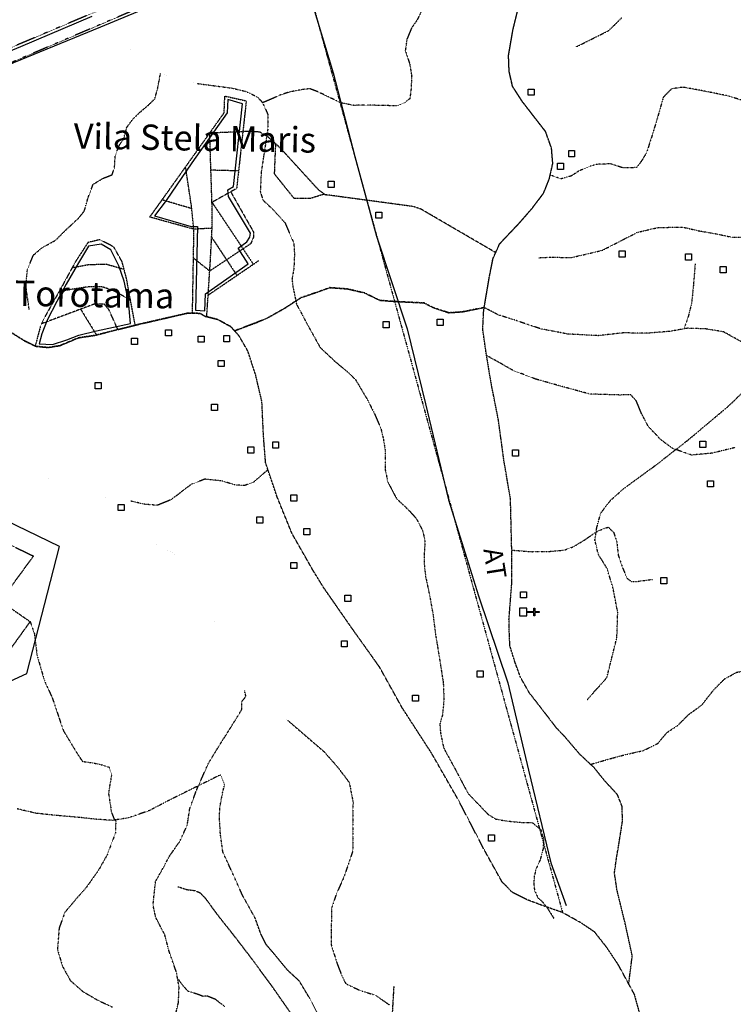
# Model space of a CAD drawing. Extents: x 438038 to 524798, y 6651075 to 6692103.
# Drawn here: x 493250 to 496127, y 6672886 to 6676853 of the extents above; entities that cross this region are included whole.
import ezdxf
from ezdxf.enums import TextEntityAlignment as Align

# ---------------------------------------------------------------- set-up
doc = ezdxf.new("R2010")
doc.units = 0
for name, pattern in [('BORDER', [1.75, 0.5, -0.25, 0.5, -0.25, 0, -0.25]), ('DIVIDE', [1.25, 0.5, -0.25, 0, -0.25, 0, -0.25]), ('HIDDENX2', [0.75, 0.5, -0.25])]:
    doc.linetypes.add(name, pattern=pattern)
doc.layers.get('0').update_dxf_attribs({"linetype": 'CONTINUOUS'})
for name, color, linetype in [('21', 7, 'CONTINUOUS'), ('36', 7, 'CONTINUOUS'), ('46', 7, 'CONTINUOUS'), ('49', 7, 'CONTINUOUS'), ('51', 7, 'CONTINUOUS'), ('53', 7, 'CONTINUOUS'), ('59', 7, 'CONTINUOUS'), ('6', 7, 'CONTINUOUS'), ('61', 7, 'CONTINUOUS'), ('CEEE', 4, 'CONTINUOUS')]:
    doc.layers.add(name, color=color, linetype=linetype)
doc.styles.add('ARIAL', font='ARIAL.TTF')

# ---------------------------------------------------------------- blocks, each defined once
blk = doc.blocks.new('363')
at = {"color": 0, "linetype": 'Continuous'}
for points in [[(9.14, 33.51), (4.31, 32.21), (-2.81, 58.78), (-14.88, 55.54), (-16.18, 60.37), (-4.1, 63.61), (-8.63, 80.51), (-3.8, 81.8), (0.73, 64.9), (12.8, 68.13), (14.1, 63.31), (2.02, 60.07), (9.14, 33.51)], [(-7.76, 28.98), (0, 0), (28.98, 7.76), (21.21, 36.74), (-7.76, 28.98)]]:
    blk.add_lwpolyline(points, dxfattribs=at)
blk = doc.blocks.new('357')
at = {"color": 0, "linetype": 'Continuous'}
blk.add_lwpolyline([(0, 0), (0, 25), (24, 25), (24, 0), (0, 0)], dxfattribs=at)

msp = doc.modelspace()

# ---------------------------------------------------------------- linework, layer by layer
at = {"layer": '21', "color": 5, "linetype": 'Continuous', "const_width": 0.01, "elevation": 20}
for points in [[(493965.59, 6676596.16), (493886.83, 6676615.47), (493828.4, 6676632.18), (493783.96, 6676650.12), (493734.48, 6676682.06), (493714.24, 6676711.37), (493681.31, 6676749.62), (493642.02, 6676786.62), (493615.38, 6676804.51), (493563.3, 6676816.11), (493529, 6676825.12), (493496, 6676841.75), (493470.66, 6676868.53)], [(494823.2, 6676803.48), (494830.02, 6676819.95), (494851.56, 6676850.52), (494860.37, 6676868.23)], [(494805.2, 6676731.29), (494811.05, 6676774.12), (494823.2, 6676803.48)], [(495619.05, 6676806.27), (495618.87, 6676806.19)], [(495646.94, 6676830.97), (495646.79, 6676830.83)], [(495551.92, 6676772.83), (495493.77, 6676743.87)], [(495585.48, 6676789.55), (495585.3, 6676789.47)], [(494815.54, 6676695.54), (494815.48, 6676695.73)], [(494825.06, 6676659.37), (494825.03, 6676659.57)], [(493817.54, 6676636.56), (493805.93, 6676574.74), (493802.68, 6676563.09)], [(494830.23, 6676622.32), (494830.24, 6676622.52)], [(493970.6, 6676595.5), (493970.4, 6676595.53)], [(494007.77, 6676590.59), (494007.57, 6676590.61)], [(494119.03, 6676574.33), (494103.39, 6676577.96), (494044.95, 6676585.68)], [(494189.75, 6676550.88), (494163.17, 6676564.1), (494119.03, 6676574.33)], [(494333.54, 6676560.67), (494333.74, 6676560.71)], [(494370.33, 6676567.96), (494370.52, 6676568)], [(494407.34, 6676573.68), (494407.54, 6676573.7)], [(494443.22, 6676566.18), (494450.47, 6676563.48), (494487.37, 6676545.76), (494511.05, 6676534.24)], [(494803.54, 6676519.59), (494803.97, 6676519.76), (494823, 6676535.07), (494828, 6676574.5), (494828.48, 6676584.86)], [(493789.3, 6676528.94), (493789.15, 6676528.8)], [(494219.65, 6676529.36), (494219.52, 6676529.51)], [(494229.37, 6676518.47), (494271.28, 6676536.37), (494298.04, 6676548.61)], [(494511.05, 6676534.24), (494544.64, 6676517.91), (494581.64, 6676510.95)], [(494731.3, 6676506.98), (494735.35, 6676506.89), (494769.67, 6676505.7), (494803.54, 6676519.59)], [(493733.43, 6676478.97), (493733.28, 6676478.83)], [(493762.07, 6676503.17), (493761.92, 6676503.04)], [(494238.77, 6676497.58), (494238.68, 6676497.77)], [(494618.84, 6676508.42), (494619.04, 6676508.43)], [(494656.33, 6676509), (494656.53, 6676508.99)], [(494693.81, 6676507.86), (494694.01, 6676507.86)], [(493706.37, 6676453), (493705.77, 6676452.43), (493681.68, 6676419.31), (493673.09, 6676387.22)], [(494250.95, 6676462.73), (494250.95, 6676462.93)], [(494240.82, 6676350.93), (494249.94, 6676410.42), (494250.23, 6676425.24)], [(493673.09, 6676387.22), (493669.07, 6676372.23), (493651.33, 6676346.76), (493640.97, 6676320.28)], [(494229.46, 6676276.8), (494240.82, 6676350.93)], [(493633.81, 6676283.95), (493633.8, 6676283.75)], [(493628.79, 6676247.1), (493628.73, 6676246.91)], [(493572.19, 6676205.65), (493546.15, 6676190.1), (493530.35, 6676148.32)], [(493605.85, 6676221.9), (493605.67, 6676221.83)], [(494221.91, 6676202.28), (494221.92, 6676202.48)], [(494223.78, 6676239.73), (494223.81, 6676239.93)], [(494220.15, 6676164.83), (494220.15, 6676165.03)], [(493530.35, 6676148.32), (493525.93, 6676136.64), (493510.79, 6676083.2), (493506.48, 6676077.72)], [(494282.59, 6676076.05), (494272.25, 6676087.46), (494230.21, 6676126.79), (494229.63, 6676128.74)], [(493482.62, 6676048.87), (493482.47, 6676048.74)], [(494327.42, 6676016.91), (494319.4, 6676035.42), (494282.59, 6676076.05)], [(493455, 6676023.5), (493454.86, 6676023.36)], [(495799.98, 6676010.28), (495799.78, 6676010.23)], [(495836.84, 6676016.11), (495836.64, 6676016.11)], [(495874.33, 6676016.68), (495874.13, 6676016.67)], [(495985.18, 6676003.11), (495923.74, 6676017.42), (495911.83, 6676017.24)], [(496059.08, 6675990.34), (496056, 6675991.01), (495988.6, 6676002.31), (495985.18, 6676003.11)], [(493401.03, 6675971.43), (493392.82, 6675963.39), (493340.76, 6675935.3), (493337.46, 6675932.46)], [(493427.83, 6675997.66), (493427.69, 6675997.52)], [(494342.32, 6675982.5), (494342.24, 6675982.68)], [(495694.72, 6675973.07), (495675.96, 6675963.45), (495627.95, 6675938.91)], [(495763.43, 6676001.88), (495740.72, 6675996.66), (495694.72, 6675973.07)], [(496095.72, 6675982.37), (496095.52, 6675982.41)], [(493337.46, 6675932.46), (493305.23, 6675904.7), (493292.67, 6675874.77)], [(494355.49, 6675947.67), (494355.47, 6675947.87)], [(494357.77, 6675910.24), (494357.76, 6675910.44)], [(495410.02, 6675896.14), (495391.35, 6675896.68), (495343.05, 6675894.03)], [(495484.67, 6675897.13), (495472.71, 6675894.32), (495410.02, 6675896.14)], [(495521.18, 6675905.7), (495520.98, 6675905.65)], [(495557.69, 6675914.27), (495557.49, 6675914.22)], [(495594.19, 6675922.84), (495594, 6675922.79)], [(494348.99, 6675798.53), (494347.85, 6675807.85), (494355.39, 6675849.84), (494356.32, 6675872.77)], [(493280.47, 6675839.61), (493280.45, 6675839.41)], [(493276.96, 6675802.27), (493276.94, 6675802.08)], [(493277.19, 6675765.02), (493277.22, 6675764.82)], [(494362.3, 6675724.78), (494351.74, 6675776.07), (494348.99, 6675798.53)], [(493282.23, 6675727.85), (493287.91, 6675685.92)], [(494375.18, 6675689.96), (494375.08, 6675690.14)], [(494392.81, 6675656.87), (494392.72, 6675657.05)], [(494410.45, 6675623.77), (494410.35, 6675623.95)], [(494467.12, 6675526.98), (494461.59, 6675532.15), (494428.72, 6675591.03)], [(494521.9, 6675475.76), (494467.12, 6675526.98)], [(494550.7, 6675451.74), (494550.54, 6675451.87)], [(494579.34, 6675427.56), (494579.2, 6675427.71)], [(494605.44, 6675400.73), (494605.33, 6675400.91)], [(494661.31, 6675303.13), (494651.45, 6675322.75), (494624.49, 6675368.44)], [(494693.53, 6675235.44), (494682.09, 6675261.77), (494661.31, 6675303.13)], [(496104.28, 6675293.16), (496104.12, 6675293.03)], [(496075.55, 6675269.06), (496018.08, 6675220.86)], [(496018.08, 6675220.86), (495960.62, 6675172.67)], [(493188.44, 6675182.24), (493293.84, 6675118.51), (493336.97, 6675070.14), (493362.28, 6675010.36), (493394.01, 6674982.35), (493448.64, 6674965.73), (493535.09, 6674964.31), (493588.44, 6674938.8), (493639.16, 6674873.9), (493682.26, 6674805.19), (493712.72, 6674778.45), (493815.61, 6674733.79), (493898.15, 6674686.63), (493957.75, 6674602.64), (493994.48, 6674532.68), (494014.71, 6674471.64), (494076.76, 6674345.71), (494107.11, 6674263.04), (494128.61, 6674200.73), (494156.48, 6674151.12), (494228.83, 6674089.99), (494330.42, 6674030.08)], [(494707.55, 6675200.74), (494707.51, 6675200.94)], [(494715.98, 6675164.2), (494715.94, 6675164.4)], [(495931.45, 6675149.11), (495931.3, 6675148.98)], [(494722.05, 6675127.2), (494722.02, 6675127.4)], [(495872.22, 6675103.1), (495872.06, 6675102.98)], [(495901.84, 6675126.11), (495901.68, 6675125.98)], [(494728.74, 6675015.35), (494723.25, 6675041.86), (494723.15, 6675089.78)], [(495842.6, 6675080.1), (495806.32, 6675051.93), (495782.79, 6675034.87)], [(494757.3, 6674946.66), (494733.52, 6674992.29), (494728.74, 6675015.35)], [(495782.79, 6675034.87), (495728.89, 6674995.8), (495722.11, 6674990.79)], [(495663.41, 6674944.21), (495663.26, 6674944.08)], [(495691.95, 6674968.5), (495691.79, 6674968.38)], [(494777.71, 6674915.74), (494777.57, 6674915.88)], [(495635.29, 6674919.4), (495635.14, 6674919.27)], [(494805.01, 6674890.02), (494804.86, 6674890.16)], [(494831.02, 6674863.05), (494830.88, 6674863.2)], [(495612, 6674890.06), (495593.15, 6674865.78), (495581.44, 6674823.09)], [(494881.05, 6674764.59), (494875.06, 6674794.22), (494854.13, 6674833.8)], [(495581.44, 6674823.09), (495576.75, 6674805.98), (495569.23, 6674756.36), (495570.89, 6674749.49)], [(494880.36, 6674690.01), (494884.05, 6674749.73), (494881.05, 6674764.59)], [(495579.69, 6674713.04), (495579.73, 6674712.84)], [(495595.04, 6674679.35), (495595.14, 6674679.18)], [(494881.58, 6674652.53), (494881.58, 6674652.73)], [(494886.02, 6674615.31), (494885.99, 6674615.51)], [(495615.04, 6674647.63), (495615.15, 6674647.46)], [(494893.15, 6674578.51), (494893.11, 6674578.71)], [(495627.33, 6674612.36), (495642.1, 6674564.5), (495646.8, 6674540.04)], [(494914.36, 6674468.04), (494904.88, 6674522.14), (494900.79, 6674541.8)], [(495646.8, 6674540.04), (495660.95, 6674466.38)], [(494924.39, 6674393.73), (494916.46, 6674456.04), (494914.36, 6674468.04)], [(495660.13, 6674428.95), (495660.12, 6674428.75)], [(495658.79, 6674391.47), (495658.78, 6674391.27)], [(494929.78, 6674356.62), (494929.74, 6674356.82)], [(495655.46, 6674354.28), (495655.41, 6674354.08)], [(494935.85, 6674319.62), (494935.82, 6674319.82)], [(495646.38, 6674317.89), (495628.22, 6674245.13)], [(494941.93, 6674282.61), (494941.9, 6674282.81)], [(494958.2, 6674171.37), (494957.73, 6674182.72), (494947.8, 6674245.58)], [(495628.22, 6674245.13), (495617.46, 6674202.01), (495597.07, 6674179.25)], [(494156.48, 6674151.12), (494162.06, 6674126.24), (494145.58, 6674105.86), (494145.62, 6674082.57)], [(494958.93, 6674096.46), (494960.41, 6674117.87), (494958.2, 6674171.37)], [(495572.05, 6674151.31), (495571.91, 6674151.16)], [(495547.03, 6674123.38), (495546.89, 6674123.23)], [(494955.23, 6674059.16), (494955.25, 6674059.36)], [(494130.65, 6674049.24), (494130.55, 6674049.07)], [(494946.1, 6674022.88), (494946.15, 6674023.08)], [(494090.99, 6673985.59), (494090.88, 6673985.42)], [(494110.94, 6674017.34), (494110.83, 6674017.17)], [(494400.88, 6673969.48), (494344.02, 6674018.38)], [(494946.26, 6673985.75), (494946.25, 6673985.95)], [(494070.85, 6673953.96), (494055.7, 6673930.16), (494031.42, 6673890.16)], [(494457.74, 6673920.57), (494400.88, 6673969.48)], [(494980.45, 6673879.93), (494959.57, 6673918.21), (494953.11, 6673948.93)], [(494031.42, 6673890.16), (494010.09, 6673855.03), (493996.31, 6673824.06)], [(494484.93, 6673894.86), (494484.8, 6673895.01)], [(494509.72, 6673866.73), (494509.59, 6673866.88)], [(495016.18, 6673813.98), (495008.07, 6673829.3), (494980.45, 6673879.93)], [(494534.24, 6673838.37), (494534.12, 6673838.53)], [(493981.06, 6673789.8), (493980.98, 6673789.61)], [(494586.04, 6673741.48), (494578.5, 6673780), (494556.9, 6673808.49)], [(495033.73, 6673780.84), (495033.64, 6673781.02)], [(493966.05, 6673755.43), (493965.97, 6673755.25)], [(494593.62, 6673667.25), (494593.92, 6673701.19), (494586.04, 6673741.48)], [(495051.28, 6673747.7), (495051.19, 6673747.88)], [(493952.61, 6673720.44), (493952.54, 6673720.25)], [(495074.06, 6673718.33), (495073.92, 6673718.48)], [(493939.87, 6673685.17), (493935.48, 6673673), (493926.18, 6673611.64)], [(495155.07, 6673641.01), (495138.12, 6673651.55), (495107.54, 6673683.28), (495099.96, 6673691.22)], [(494593.28, 6673629.75), (494593.29, 6673629.95)], [(495226.87, 6673623.26), (495209.36, 6673625.01), (495168.67, 6673632.55), (495155.07, 6673641.01)], [(493926.18, 6673611.64), (493925.45, 6673606.85), (493895.72, 6673543.3)], [(494592.95, 6673592.25), (494592.95, 6673592.45)], [(495264.19, 6673619.54), (495263.99, 6673619.56)], [(495301.64, 6673618.02), (495301.44, 6673618.03)], [(495334.03, 6673603.64), (495333.88, 6673603.77)], [(494592.97, 6673554.75), (494592.97, 6673554.95)], [(495357.24, 6673501.13), (495360.88, 6673514.71), (495362.06, 6673554.14), (495355.44, 6673574.59)], [(493874.47, 6673512.43), (493874.36, 6673512.27)], [(494573.22, 6673445.52), (494593.07, 6673504.08), (494593.04, 6673517.25)], [(493853.05, 6673481.66), (493852.95, 6673481.48)], [(495331.86, 6673430.8), (495348.27, 6673467.63), (495357.24, 6673501.13)], [(493835.53, 6673448.5), (493835.44, 6673448.32)], [(494546.77, 6673375.43), (494557.7, 6673399.72), (494573.22, 6673445.52)], [(493817.4, 6673415.68), (493797.55, 6673380.2), (493793.98, 6673346.04)], [(495324.01, 6673394.24), (495324.02, 6673394.44)], [(493793.98, 6673346.04), (493787.58, 6673284.8), (493790.55, 6673271.71)], [(495324.42, 6673356.83), (495324.4, 6673357.03)], [(494518.49, 6673306.05), (494518.55, 6673306.24)], [(494531.38, 6673341.23), (494531.46, 6673341.41)], [(495336.41, 6673321.84), (495336.33, 6673322.02)], [(494507.11, 6673270.42), (494507.11, 6673270.62)], [(495403.44, 6673232.49), (495374.1, 6673279.48), (495361.16, 6673294.2)], [(493798.86, 6673235.14), (493798.91, 6673234.94)], [(494506.1, 6673157.93), (494506.05, 6673183.41), (494506.65, 6673232.92)], [(493816.15, 6673201.91), (493816.24, 6673201.73)], [(493833.73, 6673168.78), (493833.83, 6673168.61)], [(494518.7, 6673084.84), (494506.17, 6673124.91), (494506.1, 6673157.93)], [(493843.61, 6673132.67), (493851.54, 6673101.82), (493865.8, 6673061.1)], [(493865.8, 6673061.1), (493882.24, 6673014.14), (493886.62, 6672989.28)], [(494530.04, 6673049.1), (494529.96, 6673049.29)], [(493886.34, 6672990.85), (493911.6, 6672956.98), (493929.44, 6672937.94), (493935.81, 6672936)], [(494543.57, 6673014.12), (494543.49, 6673014.31)], [(493892.4, 6672952.3), (493892.39, 6672952.1)], [(494559.23, 6672980.09), (494559.14, 6672980.27)], [(494657.05, 6672931.04), (494624.8, 6672940.78), (494587.35, 6672958.22)], [(493890.95, 6672914.83), (493890.94, 6672914.63)], [(493971.47, 6672924.46), (493971.66, 6672924.39)], [(494007.55, 6672918.31), (494007.73, 6672918.24)], [(494722.54, 6672896.2), (494683.31, 6672923.11), (494657.05, 6672931.04)], [(494041.97, 6672903.66), (494042.12, 6672903.53)]]:
    msp.add_lwpolyline(points, dxfattribs=at)
at = {"layer": '36', "color": 1, "linetype": 'Continuous', "elevation": 20}
for points in [[(493996.46, 6675680.4), (493999.2, 6675748.62), (494171.03, 6675869.45), (494131.14, 6675932.02), (494165.44, 6675958.41), (494177.61, 6675977.46), (494180.19, 6675992.71), (494091.5, 6676140.29), (494089.02, 6676168.26), (494111.93, 6676180.92), (494148.29, 6676513.88), (494088.51, 6676531.73), (494085.86, 6676478.36), (493944.32, 6676276.54), (493841.02, 6676124.22), (493793.86, 6676063.3), (493941.24, 6676019.83), (493966.66, 6676019.78), (493958.29, 6675682.65), (493996.46, 6675680.4)], [(493697.04, 6675629.21), (493688.88, 6675719.08), (493671.25, 6675799.17), (493649.77, 6675861.49), (493616.86, 6675926.36), (493578.76, 6675949.3), (493527.89, 6675940.5), (493487.26, 6675873.96), (493437.31, 6675786.88), (493400.29, 6675717.05), (493360.73, 6675642.14), (493339, 6675587.53), (493328.74, 6675546.88), (493382.13, 6675544.24), (493439.38, 6675563.2), (493489, 6675582.18), (493558.96, 6675599.84), (493697.04, 6675629.21)], [(493035.86, 6674107.48), (493278.91, 6674218.88), (493410.93, 6674730.82), (492932.13, 6674961.71)]]:
    msp.add_lwpolyline(points, dxfattribs=at)
at = {"layer": '49', "color": 7, "linetype": 'Continuous', "elevation": 20}
for points, const_width in [([(493434.95, 6676833.63), (493471.79, 6676849.21)], 0.01), ([(493579.99, 6676835.76), (493616.78, 6676851.47)], 0.01), ([(494457.71, 6676822.74), (494447.1, 6676861.31)], 0.01), ([(493361.27, 6676802.46), (493361.29, 6676802.47)], 0.02), ([(493379.69, 6676810.25), (493416.53, 6676825.84)], 0.01), ([(493451.24, 6676780.78), (493488.02, 6676796.49)], 0.01), ([(493506.42, 6676804.34), (493543.2, 6676820.05)], 0.01), ([(493561.6, 6676827.91), (493561.62, 6676827.91)], 0.02), ([(494473.62, 6676764.89), (494463.01, 6676803.45)], 0.01), ([(493250.76, 6676755.71), (493287.6, 6676771.29)], 0.01), ([(493306.02, 6676779.08), (493342.85, 6676794.67)], 0.01), ([(493396.06, 6676757.22), (493432.84, 6676772.93)], 0.01), ([(493267.3, 6676702.25), (493304.09, 6676717.95)], 0.01), ([(493322.48, 6676725.81), (493322.5, 6676725.82)], 0.02), ([(493340.88, 6676733.66), (493377.66, 6676749.37)], 0.01), ([(494478.92, 6676745.6), (494478.92, 6676745.62)], 0.02), ([(494494.83, 6676687.75), (494484.22, 6676726.32)], 0.01), ([(494510.74, 6676629.9), (494500.14, 6676668.47)], 0.01), ([(494526.65, 6676572.05), (494516.05, 6676610.61)], 0.01), ([(494542.57, 6676514.2), (494531.96, 6676552.76)], 0.01), ([(494547.87, 6676494.91), (494547.86, 6676494.93)], 0.02), ([(494563.78, 6676437.06), (494553.17, 6676475.63)], 0.01), ([(494579.69, 6676379.21), (494569.08, 6676417.78)], 0.01), ([(494595.6, 6676321.36), (494585, 6676359.92)], 0.01), ([(494611.51, 6676263.5), (494600.91, 6676302.07)], 0.01), ([(494616.82, 6676244.22), (494616.81, 6676244.24)], 0.02), ([(494632.73, 6676186.37), (494622.12, 6676224.94)], 0.01), ([(494648.64, 6676128.52), (494638.03, 6676167.08)], 0.01), ([(494664.55, 6676070.66), (494653.94, 6676109.23)], 0.01), ([(494680.46, 6676012.81), (494669.86, 6676051.38)], 0.01), ([(494685.77, 6675993.53), (494685.76, 6675993.55)], 0.02), ([(494701.68, 6675935.68), (494691.07, 6675974.25)], 0.01), ([(494717.59, 6675877.83), (494706.98, 6675916.39)], 0.01), ([(494733.5, 6675819.97), (494722.89, 6675858.54)], 0.01), ([(494749.41, 6675762.12), (494738.8, 6675800.69)], 0.01), ([(494754.72, 6675742.84), (494754.71, 6675742.86)], 0.02), ([(494770.63, 6675684.99), (494760.02, 6675723.55)], 0.01), ([(494786.54, 6675627.13), (494775.93, 6675665.7)], 0.01), ([(494802.45, 6675569.28), (494791.84, 6675607.85)], 0.01), ([(494818.36, 6675511.43), (494807.75, 6675550)], 0.01), ([(494823.66, 6675492.15), (494823.66, 6675492.17)], 0.02), ([(494839.58, 6675434.29), (494828.97, 6675472.86)], 0.01), ([(494855.49, 6675376.44), (494844.88, 6675415.01)], 0.01), ([(494871.4, 6675318.59), (494860.79, 6675357.16)], 0.01), ([(494887.31, 6675260.74), (494876.7, 6675299.31)], 0.01), ([(494892.61, 6675241.46), (494892.61, 6675241.47)], 0.02), ([(494908.52, 6675183.6), (494897.92, 6675222.17)], 0.01), ([(494924.44, 6675125.75), (494913.83, 6675164.32)], 0.01), ([(494940.35, 6675067.9), (494929.74, 6675106.47)], 0.01), ([(494956.26, 6675010.05), (494945.65, 6675048.62)], 0.01), ([(494961.56, 6674990.76), (494961.56, 6674990.78)], 0.02), ([(494977.47, 6674932.91), (494966.87, 6674971.48)], 0.01), ([(494993.38, 6674875.06), (494982.78, 6674913.63)], 0.01), ([(495009.3, 6674817.21), (494998.69, 6674855.78)], 0.01), ([(495025.21, 6674759.36), (495014.6, 6674797.92)], 0.01), ([(495030.51, 6674740.07), (495030.51, 6674740.09)], 0.02), ([(495046.42, 6674682.22), (495035.81, 6674720.79)], 0.01), ([(495062.33, 6674624.37), (495051.73, 6674662.94)], 0.01), ([(495078.24, 6674566.52), (495067.64, 6674605.09)], 0.01), ([(495094.16, 6674508.67), (495083.55, 6674547.23)], 0.01), ([(495099.46, 6674489.38), (495099.45, 6674489.4)], 0.02), ([(495115.37, 6674431.53), (495104.76, 6674470.1)], 0.01), ([(495131.28, 6674373.68), (495120.67, 6674412.25)], 0.01), ([(495147.19, 6674315.83), (495136.59, 6674354.39)], 0.01), ([(495163.1, 6674257.97), (495152.5, 6674296.54)], 0.01), ([(495168.41, 6674238.69), (495168.4, 6674238.71)], 0.02), ([(495184.32, 6674180.84), (495173.71, 6674219.41)], 0.01), ([(495200.23, 6674122.99), (495189.62, 6674161.56)], 0.01), ([(495216.14, 6674065.14), (495205.53, 6674103.7)], 0.01), ([(495232.05, 6674007.28), (495221.45, 6674045.85)], 0.01), ([(495237.36, 6673988), (495237.35, 6673988.02)], 0.02), ([(495253.27, 6673930.15), (495242.66, 6673968.72)], 0.01), ([(495269.18, 6673872.3), (495258.57, 6673910.86)], 0.01), ([(495285.09, 6673814.44), (495274.48, 6673853.01)], 0.01), ([(495301, 6673756.59), (495290.39, 6673795.16)], 0.01), ([(495306.31, 6673737.31), (495306.3, 6673737.33)], 0.02), ([(495322.22, 6673679.46), (495311.61, 6673718.02)], 0.01), ([(495338.13, 6673621.6), (495327.52, 6673660.17)], 0.01), ([(495354.04, 6673563.75), (495343.43, 6673602.32)], 0.01), ([(495369.95, 6673505.9), (495359.34, 6673544.47)], 0.01), ([(495375.25, 6673486.62), (495375.25, 6673486.64)], 0.02), ([(495391.17, 6673428.77), (495380.56, 6673467.33)], 0.01), ([(495407.08, 6673370.91), (495396.47, 6673409.48)], 0.01), ([(495422.99, 6673313.06), (495412.38, 6673351.63)], 0.01), ([(495438.9, 6673255.21), (495428.29, 6673293.78)], 0.01)]:
    msp.add_lwpolyline(points, dxfattribs=dict(at, const_width=const_width))
at = {"layer": '51', "color": 7, "linetype": 'BORDER', "elevation": 20}
for points in [[(495121.9, 6675688.31), (495144.18, 6675819.11), (495158.31, 6675890.28), (495185.14, 6675949.98), (495265.43, 6676035.02), (495316.42, 6676093.41), (495362.32, 6676154.36), (495385.33, 6676211.53), (495399.44, 6676273.8), (495394.47, 6676334.83), (495370.44, 6676402.25), (495320.97, 6676465.9), (495276.57, 6676523.18), (495237.27, 6676584.27), (495223.4, 6676645.32), (495220.98, 6676708.89), (495238.99, 6676813.1), (495263.35, 6676912.22)], [(494116.12, 6675599.65), (494201.88, 6675631.71), (494247.69, 6675650.7), (494317.69, 6675689.99), (494383.89, 6675733.1), (494443.69, 6675753.34), (494499.67, 6675773.59), (494572.13, 6675768.39), (494642.03, 6675751.75), (494701.73, 6675722.42), (494769.1, 6675717.22), (494830.12, 6675714.58), (494879.7, 6675711.96), (494917.81, 6675692.83), (494980.07, 6675672.39), (495034.75, 6675676.12), (495122.79, 6675693.51), (495121.9, 6675688.31), (495120.49, 6675688.55)], [(493194.64, 6675606.12), (493269.57, 6675558.97), (493314.04, 6675537.3), (493363.62, 6675532.14), (493411.96, 6675539.69), (493487.05, 6675571.35), (493554.47, 6675581.42), (493730.05, 6675625.64), (493928.52, 6675671.09), (493978.11, 6675669.75), (493995.89, 6675658.28), (494048.01, 6675645.49), (494101.36, 6675616.17), (494116.12, 6675599.65), (494116.12, 6675599.65)]]:
    msp.add_lwpolyline(points, dxfattribs=at)
at = {"layer": '53', "color": 5, "linetype": 'DIVIDE', "elevation": 20}
for points in [[(494868.02, 6676883.62), (494851.56, 6676850.52), (494830.02, 6676819.95), (494811.05, 6676774.12), (494804.79, 6676728.33), (494822.71, 6676673.68), (494830.43, 6676626.65), (494828, 6676574.5), (494823, 6676535.07), (494803.97, 6676519.76), (494769.67, 6676505.7), (494735.35, 6676506.89), (494685.77, 6676508.05), (494648.9, 6676509.24), (494598.05, 6676507.86), (494544.64, 6676517.91), (494487.37, 6676545.76), (494450.47, 6676563.48), (494419.94, 6676574.85), (494391.97, 6676572.25), (494333.52, 6676560.67), (494299.22, 6676549.15), (494271.28, 6676536.37), (494229.37, 6676518.47)], [(495493.77, 6676743.87), (495624.56, 6676809.02), (495677.84, 6676861.28)], [(493287.91, 6675685.92), (493274.99, 6675781.27), (493281.2, 6675847.42), (493305.23, 6675904.7), (493340.76, 6675935.3), (493392.82, 6675963.39), (493442.3, 6676011.83), (493486.7, 6676052.62), (493510.79, 6676083.2), (493525.93, 6676136.64), (493546.15, 6676190.1), (493586.78, 6676214.36), (493622.35, 6676228.42), (493632.45, 6676257.7), (493634.89, 6676304.75), (493651.33, 6676346.76), (493669.07, 6676372.23), (493681.68, 6676419.31), (493705.77, 6676452.43), (493733.67, 6676479.2), (493765.4, 6676505.98), (493794.58, 6676534.02), (493805.93, 6676574.74), (493817.54, 6676636.56)], [(493965.59, 6676596.16), (494103.39, 6676577.96), (494163.17, 6676564.1), (494208.98, 6676541.31), (494229.37, 6676518.47), (494251.09, 6676470.19), (494249.94, 6676410.42), (494223.62, 6676238.68), (494219.97, 6676161.1), (494230.21, 6676126.79), (494272.25, 6676087.46), (494319.4, 6676035.42), (494355.17, 6675952.84), (494357.81, 6675909.61), (494355.39, 6675849.84), (494347.85, 6675807.85), (494351.74, 6675776.07), (494365.87, 6675707.43), (494410.54, 6675623.6), (494461.59, 6675532.15), (494524, 6675473.79), (494576.22, 6675430.67), (494604.24, 6675402.76), (494651.45, 6675322.75), (494682.09, 6675261.77), (494706.37, 6675205.87), (494716.63, 6675161.39), (494723.08, 6675120.71), (494723.25, 6675041.86), (494733.52, 6674992.29), (494769.26, 6674923.7), (494816.4, 6674879.29), (494849.53, 6674842.49), (494875.06, 6674794.22), (494884.05, 6674749.73), (494880.36, 6674689.95), (494881.73, 6674647.99), (494886.9, 6674608.58), (494904.88, 6674522.14), (494916.46, 6674456.04), (494926.81, 6674374.68), (494942.26, 6674280.6), (494957.73, 6674182.72), (494960.41, 6674117.87), (494957.95, 6674082.25), (494954.2, 6674050.45), (494944.1, 6674016.09), (494946.73, 6673979.22), (494959.57, 6673918.21), (495008.07, 6673829.3), (495057.85, 6673735.3), (495107.54, 6673683.28), (495138.12, 6673651.55), (495168.67, 6673632.55), (495209.36, 6673625.01), (495271.67, 6673618.79), (495317.43, 6673617.62), (495350.55, 6673589.72), (495362.06, 6673554.14), (495360.88, 6673514.71), (495348.27, 6673467.63), (495331.82, 6673430.71), (495324.26, 6673400.17), (495323.05, 6673370.92), (495325.65, 6673344.22), (495339.7, 6673315.01), (495356.25, 6673299.78), (495374.1, 6673279.48), (495403.44, 6673232.49)], [(495343.05, 6675894.03), (495391.35, 6675896.68), (495472.71, 6675894.32), (495598.5, 6675923.85), (495675.96, 6675963.45), (495740.72, 6675996.66), (495824.58, 6676015.93), (495923.74, 6676017.42), (495988.6, 6676002.31), (496056, 6675991.01), (496119.59, 6675977.17), (496179.34, 6675976.03), (496251.75, 6676000.36), (496312.68, 6676043.73), (496374.87, 6676088.38), (496418.01, 6676126.63), (496468.82, 6676147.09), (496525.97, 6676173.94)], [(495537.56, 6674112.81), (495617.46, 6674202.01), (495657.79, 6674363.61), (495661.39, 6674464.08), (495642.1, 6674564.5), (495617.78, 6674643.29), (495583.34, 6674697.9), (495569.23, 6674756.36), (495576.75, 6674805.98), (495593.15, 6674865.78), (495633.72, 6674918.02), (495685.74, 6674963.91), (495728.89, 6674995.8), (495806.32, 6675051.93), (495945.92, 6675160.34), (496107.08, 6675295.51), (496195.88, 6675380.91)], [(493876.26, 6672836.09), (493890.12, 6672893.35), (493892.53, 6672955.67), (493882.24, 6673014.14), (493851.54, 6673101.82), (493834.87, 6673166.64), (493799.13, 6673233.96), (493787.58, 6673284.8), (493797.55, 6673380.2), (493831.74, 6673441.32), (493853.26, 6673482.06), (493895.08, 6673541.93), (493925.45, 6673606.85), (493935.48, 6673673), (493960.76, 6673743), (493972.14, 6673769.74), (494010.09, 6673855.03), (494055.7, 6673930.16), (494096.24, 6673993.84), (494124.11, 6674038.41), (494145.64, 6674074.06), (494145.58, 6674105.86), (494162.06, 6674126.24), (494156.48, 6674151.12)], [(494330.42, 6674030.08), (494476.53, 6673904.4), (494531.33, 6673842.21), (494578.5, 6673780), (494593.92, 6673701.19), (494592.9, 6673586.74), (494593.07, 6673504.08), (494557.7, 6673399.72), (494527.34, 6673332.25), (494507.13, 6673272.43), (494506.05, 6673183.41), (494506.17, 6673124.91), (494529.22, 6673051.21), (494548.39, 6673001.65), (494564.99, 6672968.63), (494624.8, 6672940.78), (494683.31, 6672923.11), (494740.6, 6672883.82)], [(494077.03, 6672875.96), (494040.1, 6672905.13), (494005.75, 6672919.04), (493989.23, 6672917.73), (493962.51, 6672927.85), (493929.44, 6672937.94), (493911.6, 6672956.98), (493886.34, 6672990.85)]]:
    msp.add_lwpolyline(points, dxfattribs=at)
at = {"layer": '59', "color": 7, "linetype": 'DIVIDE', "elevation": 20}
for points in [[(496034.66, 6681169.67), (496751.65, 6679775.13), (496706.98, 6679690.04), (495255.98, 6677603.99), (490879.9, 6675752.75), (488317.01, 6675897.99), (486378.44, 6674147.03), (485828.98, 6673399.25), (484081.01, 6671592.06), (482747.81, 6670568.45), (481775.33, 6670008.2), (479330.35, 6670624.82), (478973.11, 6670641.92), (478311.4, 6670659.89)], [(496075.73, 6681169.77), (496806.31, 6679771.22), (496729.75, 6679627.72), (495274.96, 6677559.48), (490574.36, 6675552.41), (490466.27, 6675541.15), (488490.1, 6674702.89), (488416.31, 6674680.13), (486308.58, 6674051.96)], [(494362.26, 6677169.77), (495438.9, 6673255.21)]]:
    msp.add_lwpolyline(points, dxfattribs=at)
at = {"layer": '61', "color": 7, "linetype": 'HIDDENX2', "elevation": 20}
for points in [[(495705.62, 6672968.03), (495719.96, 6673081.02), (495690.97, 6673213.28), (495658.17, 6673346.82), (495648.13, 6673415.49), (495655.88, 6673471.41), (495668.75, 6673548.94), (495680.34, 6673622.66), (495679.19, 6673682.41), (495660.21, 6673730.75), (495609.44, 6673785.5), (495566.31, 6673838.97), (495509.18, 6673892.46), (495447.01, 6673965.03), (495414.01, 6673999.42), (495359.47, 6674070.7), (495304.92, 6674140.72), (495269.43, 6674203.07), (495246.66, 6674265.4), (495226.44, 6674330.27), (495224.01, 6674387.49), (495222.84, 6674437.07), (495228.06, 6674504.44), (495234.58, 6674588.33), (495234.77, 6674682.41), (495231.24, 6674827.34), (495228.89, 6674921.42), (495202.48, 6675076.57), (495179.92, 6675241.88), (495150.96, 6675388.12), (495130.85, 6675510.2), (495117.05, 6675605.57), (495121.02, 6675683.12), (495144.18, 6675819.11), (495158.31, 6675890.28), (495185.14, 6675949.98), (495265.43, 6676035.02), (495316.42, 6676093.41), (495362.32, 6676154.36), (495385.33, 6676211.53), (495399.44, 6676273.8), (495394.47, 6676334.83), (495370.44, 6676402.25), (495320.97, 6676465.9), (495276.57, 6676523.18), (495237.27, 6676584.27), (495223.4, 6676645.32), (495220.98, 6676708.89), (495238.99, 6676813.1), (495263.35, 6676912.22)], [(494025.73, 6676012.82), (493952.07, 6676008.85), (493774.63, 6676057.92), (494074.32, 6676478.16), (494077, 6676545.52), (494163.43, 6676526.3), (494124.55, 6676172.98), (494025.25, 6676117.17), (494191.84, 6675867.7)], [(495169.24, 6675914.6), (494867, 6676090.29), (494835.23, 6676100.52), (494480.55, 6676148.19), (494453.89, 6676168.57), (494300.37, 6676336.65), (494250.87, 6676381.23), (494217.85, 6676400.35), (494175.89, 6676402.97), (494015.96, 6676396.32)], [(494004.1, 6675656.26), (494018.4, 6675874.43), (494026.34, 6676024.42), (494025.25, 6676117.22), (494015.96, 6676396.32)], [(494281.24, 6676353.88), (494276.28, 6676232.29), (494355.62, 6676133.71), (494420.96, 6676133.71), (494476.96, 6676150.93), (494487.24, 6676146.96)], [(493946.63, 6675670.6), (493952.54, 6676004.21), (493942.57, 6676102.11), (493918.8, 6676260.08)], [(494132.35, 6676243.87), (494020.94, 6676246.73)], [(493943.61, 6676091.92), (493823.88, 6676126.99)], [(494100.68, 6676159.57), (494192.86, 6675997.43), (494192.82, 6675977.09), (494181.32, 6675950.41), (494016.17, 6675840.34), (493952.31, 6675891.08)], [(491815.14, 6676106.88), (491837.91, 6676028.34), (491882.21, 6675925.29), (491925.31, 6675857.84), (492017.82, 6675706.4), (492111.6, 6675552.42), (492125.55, 6675530.78), (492236.11, 6675497.53), (492284.4, 6675484.74), (492464.22, 6675118.31), (492530.23, 6675064.8), (492715.7, 6674976.75), (492951.99, 6674861.92), (493305.14, 6674692.22), (492986.92, 6674256.57)], [(493715.56, 6675621.99), (493680.02, 6675812.75), (493662.36, 6675878.88), (493629.42, 6675937.42), (493573.53, 6675966.76), (493525.18, 6675955.4), (493475.43, 6675879.22), (493414.17, 6675767.46), (493355.46, 6675663.33), (493333.75, 6675618.88), (493312.26, 6675538.17)], [(494023.79, 6675976.31), (494125.95, 6675822.76)], [(493461.77, 6675854.31), (493526.27, 6675866.42), (493597.49, 6675868.83), (493670.53, 6675848.28)], [(494009.82, 6675743.55), (494214.24, 6675882.98)], [(493696.7, 6675723.24), (493629.05, 6675760.72), (493584.58, 6675776.06), (493531.17, 6675777.42), (493409.2, 6675758.65)], [(493645.9, 6675604.45), (493609.82, 6675684.48), (493590.8, 6675707.4), (493551.38, 6675707.47), (493338.22, 6675628.04)], [(493495.59, 6675686.68), (493559.46, 6675582.68)], [(495750.4, 6672847.7), (495728.93, 6672925.27), (495663.04, 6673046.13), (495616.12, 6673116.11), (495567.92, 6673177.2), (495510.77, 6673215.42), (495437.09, 6673256.21), (495363.38, 6673281.75), (495294.76, 6673307.27), (495235.05, 6673337.87), (495194.44, 6673379.88), (495120.94, 6673512.19), (495015.79, 6673714.46), (494910.6, 6673897.66), (494792.69, 6674079.61), (494701.45, 6674243.72), (494587.31, 6674404.06), (494475.72, 6674564.39), (494432.62, 6674634.37), (494347.71, 6674783.22), (494288.23, 6674929.48), (494241.44, 6675068.11), (494232.76, 6675178.71), (494226.66, 6675313.46), (494201.44, 6675421.54), (494169.84, 6675518.19), (494134.35, 6675579.26), (494101.36, 6675616.17), (494048.01, 6675645.49), (493995.89, 6675658.28), (493978.11, 6675669.75), (493928.52, 6675671.09), (493730.05, 6675625.64), (493554.47, 6675581.42), (493487.05, 6675571.35), (493411.96, 6675539.69), (493363.62, 6675532.14), (493314.04, 6675537.3), (493269.57, 6675558.97), (493194.64, 6675606.12)], [(492373.13, 6674982.38), (492959.2, 6674658.51), (493291.88, 6674427.83), (493184.76, 6674279.29), (492965.07, 6674423.33), (492700.13, 6674464.45)], [(493887.99, 6673359.74), (493923.58, 6673348.24), (493955.36, 6673344.38), (493976.96, 6673335.44), (493995.99, 6673316.34), (494045.45, 6673248.88), (494108.88, 6673168.69), (494177.37, 6673079.59), (494264.88, 6672961.22), (494335.89, 6672859.41), (494385.33, 6672781.78), (494427.13, 6672700.35), (494457.49, 6672617.68), (494476.43, 6672547.73), (494477.59, 6672493.06), (494467.31, 6672435.88), (494463.31, 6672344.36), (494460.46, 6672186.73), (494461.41, 6672022.74), (494458.65, 6671910.88), (494471.31, 6671880.35), (494514.44, 6671828.16), (494589.52, 6671759.22)], [(494456.65, 6672836.32), (494419.91, 6672908.84), (494378.09, 6672978.83), (494329.85, 6673023.4), (494282.92, 6673080.69), (494243.59, 6673126.52), (494222.05, 6673169.77), (494199.29, 6673233.37)], [(494758.26, 6672959.13), (494745.76, 6672744.94)]]:
    msp.add_lwpolyline(points, dxfattribs=at)
at = {"layer": '61', "color": 7, "linetype": 'DIVIDE', "elevation": 20}
for points in [[(496220.09, 6676510.57), (496104.46, 6676546.35), (496002.79, 6676566.85), (495925.26, 6676580.96), (495878.21, 6676574.68), (495845.08, 6676540.42), (495819.48, 6676451.48), (495797.72, 6676380.34), (495777.25, 6676316.81), (495755.57, 6676281.26), (495736.45, 6676257.14), (495683.05, 6676255.96), (495632.22, 6676272.56), (495575, 6676270.11), (495543.2, 6676259.99), (495505.02, 6676243.53), (495473.2, 6676223.25), (495432.49, 6676211.87), (495388.87, 6676227.17)], [(495973.44, 6675869.08), (495966.92, 6675789.01), (495959.14, 6675711.49), (495946.32, 6675659.39), (495928.28, 6675607.33)], [(496172.41, 6675548.44), (496087.32, 6675595.61), (496016.15, 6675607.16), (495942.41, 6675609.83), (495871.18, 6675597.23), (495779.63, 6675589.75), (495684.27, 6675591.18), (495582.54, 6675579.9), (495460.49, 6675586.45), (495352.46, 6675606.97), (495245.74, 6675642.73), (495180.93, 6675663.17), (495122.79, 6675693.51), (495034.75, 6675676.12), (494980.07, 6675672.39), (494917.81, 6675692.83), (494879.7, 6675711.96), (494830.12, 6675714.58), (494769.1, 6675717.22), (494701.73, 6675722.42), (494642.03, 6675751.75), (494572.13, 6675768.39), (494499.67, 6675773.59), (494443.69, 6675753.34), (494383.89, 6675733.1), (494317.69, 6675689.99), (494247.69, 6675650.7), (494201.88, 6675631.71), (494116.12, 6675599.65)], [(496134.71, 6675129.05), (496040.58, 6675106.32), (495959.2, 6675098.82), (495882.96, 6675125.64), (495835.99, 6675160.03), (495785.24, 6675213.5), (495757.37, 6675265.66), (495735.86, 6675317.81), (495713.02, 6675342), (495671.06, 6675340.8), (495547.74, 6675344.81), (495430.84, 6675376.77), (495330.45, 6675404.9), (495237.71, 6675440.64), (495193.26, 6675466.13), (495132.57, 6675499.75)], [(494250.95, 6675039.93), (494192.98, 6674989.83), (494156.08, 6674975.9), (494119.21, 6674978.5), (494062.03, 6674995.12), (493995.93, 6675001.58), (493942.49, 6674981.33), (493906.84, 6674954.7), (493861, 6674919.18), (493805.01, 6674896.39), (493755.43, 6674900.29), (493698.25, 6674913.09)], [(495233.96, 6674715.87), (495315.09, 6674709.64), (495386.29, 6674710.8), (495444.78, 6674715.79), (495482.95, 6674729.71), (495528.78, 6674757.6), (495574.61, 6674789.3), (495605.16, 6674803.23), (495622.97, 6674808.29), (495644.54, 6674787.92), (495657.18, 6674749.76), (495663.43, 6674695.1), (495681.13, 6674644.23), (495698.84, 6674602.25), (495716.62, 6674589.51), (495738.23, 6674589.48), (495801.82, 6674598.27)], [(493291.88, 6674427.83), (493309.4, 6674378.59), (493319.41, 6674293.41), (493349.71, 6674189.14), (493381.36, 6674120.45), (493406.64, 6674045.41), (493425.6, 6673989.45), (493458.55, 6673934.74), (493483.9, 6673892.76), (493502.91, 6673864.76), (493546.13, 6673858.34), (493581.71, 6673850.65), (493609.67, 6673841.71), (493621.05, 6673812.46), (493612.06, 6673764.17), (493608.18, 6673733.67), (493614.46, 6673695.53), (493619.48, 6673661.2), (493629.6, 6673634.49), (493637.21, 6673625.58), (493635.84, 6673576.01), (493602.61, 6673488.36), (493566.88, 6673424.86), (493517.16, 6673355.03), (493477.66, 6673310.61), (493431.78, 6673256.03), (493408.77, 6673192.51), (493402.24, 6673106.09), (493422.45, 6673038.69), (493454.12, 6672981.44), (493503.62, 6672938.14), (493564.58, 6672902.45), (493624.28, 6672874.39)], [(495551.59, 6673852.75), (495638.92, 6673877.83), (495701.26, 6673894.25), (495764.85, 6673908.13), (495823.4, 6673937.27), (495859.08, 6673980.43), (495904.91, 6674010.86), (495949.5, 6674055.28), (496000.43, 6674092.06), (496046.32, 6674150.45), (496092.18, 6674197.41), (496141.82, 6674224.02), (496186.33, 6674231.58), (496242.28, 6674231.49), (496272.76, 6674217.46)], [(494199.29, 6673233.37), (494148.99, 6673323.51), (494108.49, 6673413.82), (494069.24, 6673499.05), (494059.21, 6673571.51), (494055.53, 6673636.34), (494056.88, 6673678.29), (494068.45, 6673740.55), (494076.14, 6673771.05), (494067.28, 6673791.4), (494059.69, 6673810.48), (493870.06, 6673716.72), (493772.06, 6673666.04), (493688.09, 6673636.94), (493624.5, 6673626.87), (493563.48, 6673630.78), (493493.57, 6673638.52), (493402.04, 6673646.3), (493316.87, 6673655.33), (493239.35, 6673673.25)]]:
    msp.add_lwpolyline(points, dxfattribs=at)
at = {"layer": 'CEEE', "color": 4, "elevation": 60}
for points in [[(494359.1527600957, 6677154.0514649), (494413.6255930014, 6676973.86543718), (494513.3432535057, 6676638.855092349), (494601.6565851878, 6676302.431876699), (494688.4934203092, 6675981.277970295), (494811.582172164, 6675607.088076931), (494886.7384919056, 6675304.899821953), (494978.256941964, 6674918.859508728), (495100.2449251905, 6674531.932833178), (495217.9428499501, 6674180.618446), (495301.3797488656, 6673828.877868023), (495391.4525324317, 6673455.573669527), (495453.4117073308, 6673284.418895793)], [(488422.179435974, 6674678.639993517), (488496.6063416862, 6674712.691337637), (488838.5238497052, 6674864.736040301), (489150.3624390002, 6674988.380424688), (489473.448256825, 6675124.90271685), (489804.2335177796, 6675255.152309499), (490148.6655591034, 6675408.499653416), (490469.1222106618, 6675551.355752826), (490591.9784982194, 6675570.728736522), (490914.9711500836, 6675713.615807108), (491541.09669577, 6675966.022154404), (491887.0482522933, 6676100.279093287), (492226.2559849999, 6676263.746573787), (492569.5280570884, 6676408.158375258), (492926.826374793, 6676547.650315571), (493225.8183445915, 6676681.316201798), (493576.7165963562, 6676824.547796223), (493930.0992934022, 6676971.630963566)], [(488306.8521874861, 6675878.347838703), (488653.4791690164, 6675871.229390039), (489014.1151903948, 6675860.46537069), (489387.7157004882, 6675829.483862379), (489715.4696813507, 6675809.391689982), (490152.2745297363, 6675797.035737096), (490503.0032437305, 6675767.042130824), (490868.6633740482, 6675758.889545311), (491237.4959344285, 6675890.88714909), (491551.7062694942, 6676026.020492672), (491877.0947080355, 6676179.125591545), (492233.3177847461, 6676304.594401611), (492551.1581355099, 6676452.508688442), (492904.5463166673, 6676599.593998455), (493254.1429726271, 6676745.357357974), (493541.8681095254, 6676867.417984818)]]:
    msp.add_lwpolyline(points, dxfattribs=at)

# ---------------------------------------------------------------- block references
at = {"layer": '46', "color": 7}
for p in [(495299.98, 6676548.8, 20), (495463.51, 6676300.72, 20), (495418.91, 6676249.96, 20), (494493.23, 6676177.72, 20), (494686.24, 6676052.87, 20), (495667.41, 6675896.26, 20), (495934.37, 6675884.4, 20), (496074.12, 6675833.34, 20), (494933.32, 6675621.65, 20), (494715.9, 6675611.83, 20), (493701.23, 6675544.82, 20), (493837.33, 6675578.91, 20), (493969.5, 6675553.29, 20), (494072.49, 6675555.66, 20), (494050.68, 6675455.3, 20), (493554.68, 6675365.86, 20), (494023.64, 6675278.69, 20), (494169.51, 6675106.89, 20), (494269.99, 6675127.07, 20), (495992.67, 6675129.41, 20), (495237.42, 6675095.03, 20), (496022.87, 6674970.51, 20), (494343.32, 6674913.45, 20), (493646.54, 6674875.16, 20), (494205.84, 6674824.7, 20), (494395.18, 6674777.38, 20), (494342.79, 6674641.48, 20), (495835.23, 6674580.65, 20), (495269.37, 6674523.09, 20), (494561.21, 6674508.96, 20), (494546.87, 6674325.98, 20), (495094.58, 6674204.38, 20), (494833.77, 6674106.94, 20), (495140.35, 6673543.46, 20)]:
    msp.add_blockref('357', p, dxfattribs=at)
at = {"layer": '46', "color": 7, "xscale": 1.000000552186639, "yscale": 1.000000552186639, "rotation": 254.9999919941887}
msp.add_blockref('363', (495264.94, 6674481.66, 20), dxfattribs=at)

# ---------------------------------------------------------------- texts
at = {"layer": '6', "color": 7, "style": 'ARIAL'}
for s, height, rotation, p in [('Vila Stela Maris', 102, 359, (493466.01, 6676302.27, 20)), ('Vila Torotama', 102, 359, (492960.85, 6675673.35, 20)), ('AT', 76.00002, 279, (495095.74, 6674715.19, 20))]:
    msp.add_text(s, height=height, rotation=rotation, dxfattribs=at).set_placement(p, align=Align.BOTTOM_LEFT)

doc.saveas('drawing.dxf')
